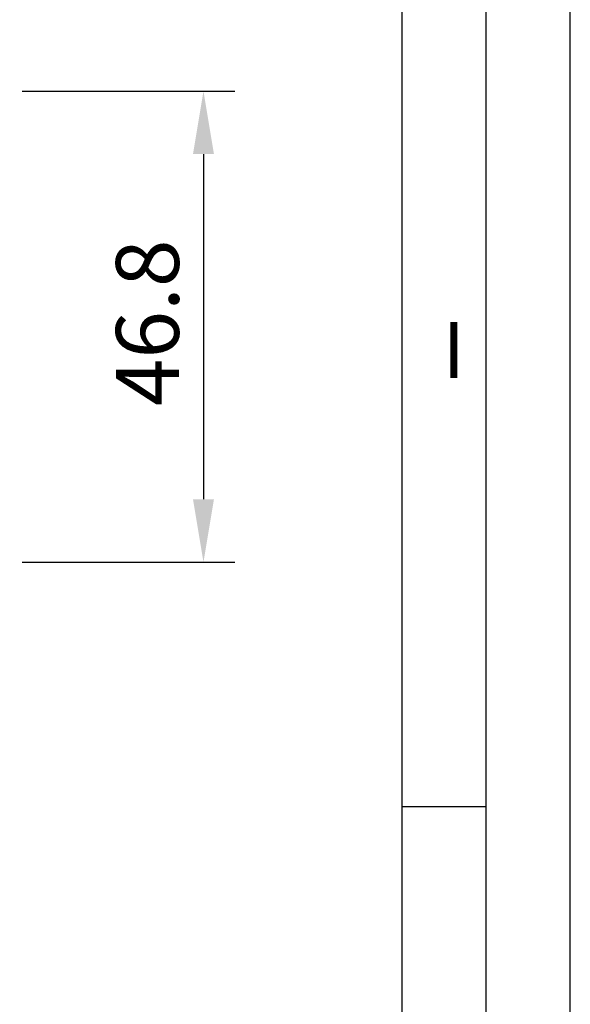
# Model space of a CAD drawing. Extents: x 888 to 1550, y 7585 to 26101.
# Drawn here: x 1495 to 1550, y 25252 to 25350 of the extents above; entities that cross this region are included whole.
import ezdxf

# ---------------------------------------------------------------- set-up
doc = ezdxf.new("R2010")
doc.units = 0
doc.header["$MEASUREMENT"] = 0
doc.layers.get('0').update_dxf_attribs({"linetype": 'CONTINUOUS'})
doc.layers.get('DEFPOINTS').update_dxf_attribs({"linetype": 'CONTINUOUS'})
doc.styles.add('Arial', font='arial.ttf')
doc.styles.add('ISO9', font='simplex')
doc.dimstyles.new('M 1zu1 schmidt', dxfattribs={"dimscale": 2.5, "dimtxt": 2.5, "dimasz": 2.5, "dimexe": 1.25, "dimexo": 0.625, "dimgap": 0.975, "dimtad": 1, "dimdec": 1, "dimdsep": 46, "dimtxsty": 'ISO9', "dimcen": 2.5, "dimclrd": 1, "dimclre": 1, "dimclrt": 1, "dimadec": 0, "dimazin": 0, "dimtfac": 1, "dimtdec": 1, "dimtmove": 0, "dimatfit": 3, "dimfxl": 1, "dimtolj": 1, "dimtzin": 0, "dimlwd": -1, "dimarcsym": 0})

# ---------------------------------------------------------------- blocks, each defined once
blk = doc.blocks.new('*D9')
at = {"color": 1, "lineweight": -2, "transparency": 16777216}
for p, q in [((1495.57, 25342.905), (1516.709, 25342.905)), ((1495.57, 25296.105), (1516.709, 25296.105))]:
    blk.add_line(p, q, dxfattribs=at)
at = {"color": 1, "transparency": 16777216}
blk.add_line((1513.584, 25336.655), (1513.584, 25302.355), dxfattribs=at)
for points in [[(1512.542, 25336.655), (1514.626, 25336.655), (1513.584, 25342.905)], [(1512.542, 25302.355), (1514.626, 25302.355), (1513.584, 25296.105)]]:
    blk.add_solid(points, dxfattribs=at)
at = {"layer": 'DEFPOINTS', "color": 0, "transparency": 16777216}
for p in [(1494.008, 25342.905), (1494.008, 25296.105), (1513.584, 25296.105)]:
    blk.add_point(p, dxfattribs=at)
at = {"color": 1, "transparency": 16777216, "insert": (1508.021, 25319.88), "char_height": 6.25, "attachment_point": 5, "rotation": 90, "style": 'ISO9'}
blk.add_mtext('\\A1;46.8', dxfattribs=at)

msp = doc.modelspace()

# ---------------------------------------------------------------- linework, layer by layer
msp.add_line((1541.648, 25271.772), (1533.295, 25271.772))
for points in [[(888.434, 25164.741), (1550.001, 25164.741), (1550.001, 26101.404), (888.434, 26101.404)], [(896.787, 25173.094), (1541.648, 25173.094), (1541.648, 26093.051), (896.787, 26093.051)], [(905.14, 25181.447), (1533.295, 25181.447), (1533.295, 26084.698), (905.14, 26084.698)]]:
    msp.add_lwpolyline(points, close=True)

# ---------------------------------------------------------------- texts
at = {"insert": (1537.321, 25319.97), "char_height": 5.569, "attachment_point": 1, "style": 'Arial'}
msp.add_mtext('I', dxfattribs=at)

# ---------------------------------------------------------------- dimensions: what is measured, and where the dimension line sits
dim = msp.add_linear_dim(base=(1513.584, 25296.105), p1=(1494.008, 25342.905), p2=(1494.008, 25296.105), angle=90, dimstyle='M 1zu1 schmidt')
dim.commit()
dim.dimension.update_dxf_attribs({"geometry": '*D9', "text_midpoint": (1513.584, 25319.88), "dimtype": 160})

doc.saveas('drawing.dxf')
